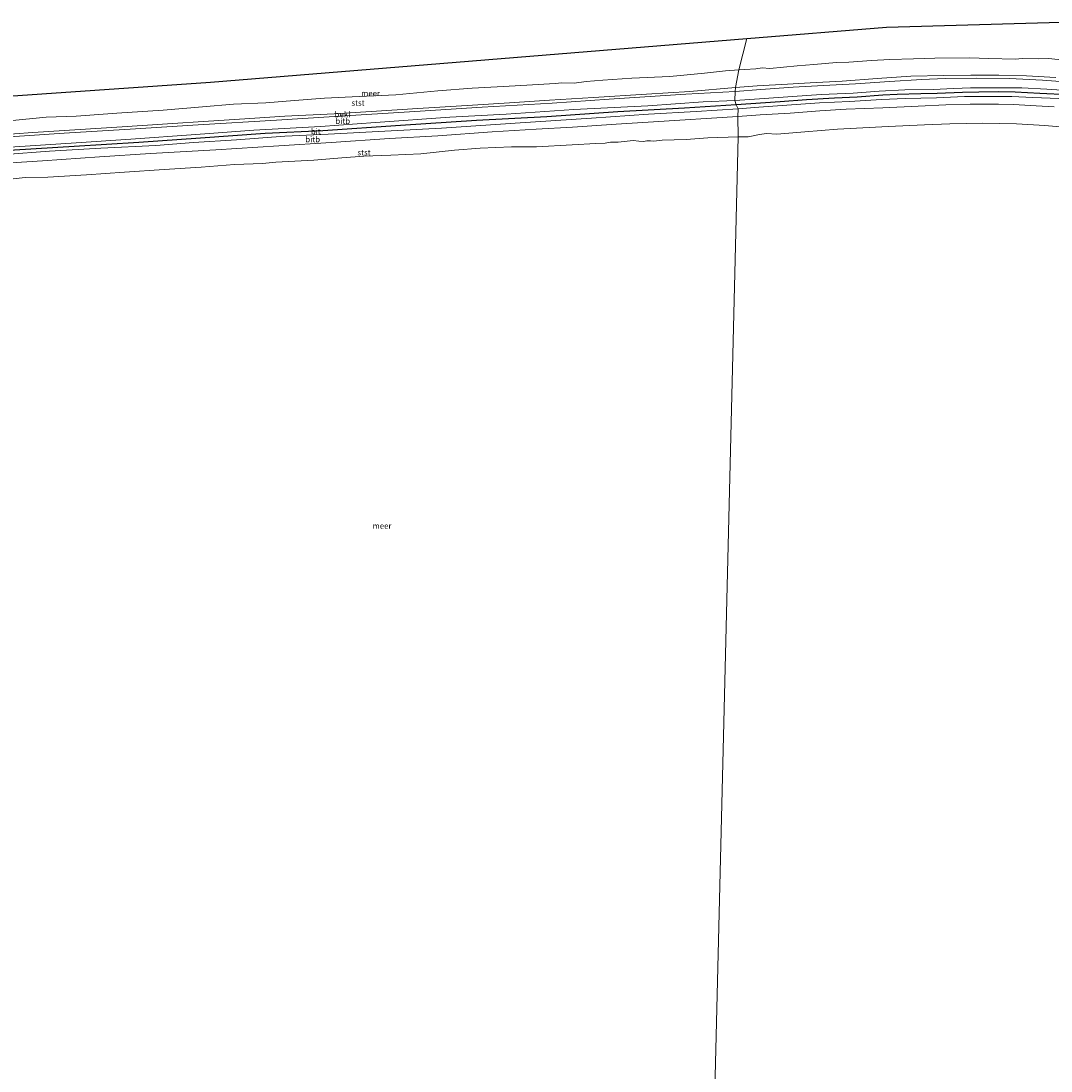
# Model space of a CAD drawing. Units: metres. Extents: x 139990 to 148607, y 524998 to 529807.
# Drawn here: x 145741 to 146192, y 529155 to 529614 of the extents above; entities that cross this region are included whole.
import ezdxf
from ezdxf.enums import TextEntityAlignment as Align

# ---------------------------------------------------------------- set-up
doc = ezdxf.new("R2010")
doc.units = ezdxf.units.M
for name, color, linetype, lineweight in [('B-ME-GW-KRUINLIJN-L-B1', 93, 'Continuous', 18), ('B-ME-IE-HULPGEOMETRIE-L-B1', 53, 'Continuous', 18), ('B-ME-OB-BEKLEDING-GV-B6', 253, 'Continuous', 18), ('B-ME-OB-WATERLIJN-L-B1', 133, 'OB-WATERLIJN', 18), ('B-ME-OG-WATER-GV-B6', 153, 'Continuous', 18), ('B-ME-VH-VERH_SOORT-BITUMEN-GV-B6', 8, 'IE-TERREINAFSCHEIDING-NATUURLIJK-HOUTWAL', 18)]:
    doc.layers.add(name, color=color, linetype=linetype, lineweight=lineweight)
doc.layers.add('B-ME-KG-KADASTRAAL-OPNAMEDTMGRENS-L-B1', color=10, linetype='Continuous')
doc.layers.add('B-ME-VV-KRIBBEN-L-B1', color=10, linetype='Continuous')
doc.styles.add('NLCS-ISO', font='NLCS-ISO.TTF')
doc.linetypes.add('IE-TERREINAFSCHEIDING-NATUURLIJK-HOUTWAL', pattern='A,7,-1.5,[67,NLCS.SHX,S=0.75,R=45,X=0,Y=0],-1.5,7,-1.5,[70,NLCS.SHX,S=0.75,R=0,X=0,Y=0],-1.5', length=20)
doc.linetypes.add('OB-WATERLIJN', pattern='A,10,[32,NLCS.SHX,S=2,R=0,X=0,Y=0],-12', length=22)

msp = doc.modelspace()

# ---------------------------------------------------------------- linework, layer by layer
at = {"layer": 'B-ME-GW-KRUINLIJN-L-B1'}
for points in [[(146053.59, 529579.432, 2.227), (146064.381, 529580.185, 2.245), (146078.768, 529581.167, 2.264), (146091.301, 529582.08, 2.295), (146105.296, 529582.71, 2.389), (146116.766, 529583.537, 2.42), (146127.912, 529584.055, 2.514), (146140.362, 529584.316, 2.527), (146149.292, 529584.685, 2.433), (146156.661, 529584.957, 2.458), (146164.792, 529585.007, 2.52), (146171.657, 529584.998, 2.508), (146179.017, 529584.909, 2.495), (146190.001, 529584.324, 2.502), (146198.728, 529583.795, 2.495)], [(146195.277, 529580.24, 2.453), (146183.841, 529580.812, 2.422), (146174.659, 529581.172, 2.466), (146165.311, 529581.242, 2.366), (146159.236, 529581.232, 2.359), (146153.971, 529581.112, 2.391), (146141.807, 529580.551, 2.322), (146128.071, 529580.321, 2.397), (146117.649, 529579.898, 2.359), (146103.74, 529579.04, 2.391), (146090.671, 529578.433, 2.291), (146076.35, 529577.382, 2.309), (146064.043, 529576.486, 2.353), (146055.038, 529575.802, 2.353)], [(146055.038, 529575.802, 2.353), (146036.638, 529574.669, 2.298), (146015.818, 529573.405, 2.318), (145990.942, 529571.739, 2.283), (145957.568, 529569.563, 2.268), (145925.372, 529567.34, 2.328), (145900.566, 529566.036, 2.348), (145875.759, 529564.732, 2.368), (145856.833, 529563.788, 2.198), (145835.609, 529562.231, 2.238), (145816.784, 529561.002, 2.373), (145800.373, 529559.791, 2.288), (145776.299, 529558.542, 2.328), (145753.821, 529557.231, 2.228), (145734.428, 529555.828, 2.273), (145714.643, 529554.468, 2.308), (145698.166, 529553.708, 2.333), (145689.079, 529553.165, 2.293)], [(145689.26, 529556.169, 2.333), (145712.148, 529557.4, 2.423), (145738.741, 529559.168, 2.328), (145765.474, 529560.93, 2.118), (145789.45, 529562.547, 2.393), (145817.908, 529564.635, 2.413), (145843.211, 529566.425, 2.138), (145872.327, 529568.122, 2.283), (145896.418, 529569.791, 2.393), (145928.954, 529572.084, 2.298), (145953.566, 529573.452, 2.278), (145983.227, 529575.437, 2.343), (146015.543, 529577.121, 2.278), (146039.775, 529578.812, 2.263), (146053.59, 529579.432, 2.227)]]:
    msp.add_polyline3d(points, dxfattribs=at)
at = {"layer": 'B-ME-IE-HULPGEOMETRIE-L-B1'}
msp.add_polyline3d([(146058.86, 529606.497, -0.35), (146055.359, 529592.824, -0.35), (146053.814, 529585.08, 0.364), (146053.748, 529583.42, 0.883), (146053.59, 529579.432, 2.227), (146054.181, 529577.602, 2.37), (146055.038, 529575.802, 2.353), (146054.867, 529572.487, 0.784), (146055.107, 529563.511, -0.35), (146042.719, 529057.458, -0.35), (146042.669, 529056.246, -0.35), (146042.44, 529039.251, -0.35), (146042.432, 529037.951, -0.35), (146041.517, 529023.557, -0.35), (145882.801, 529030.888, -0.35), (145874.559, 529031.269, 0.283), (145865.751, 529031.675, 2.091), (145862.829, 529031.81, 2.126), (145860.14, 529031.935, 2.171), (145857.641, 529032.05, 2.096), (145854.76, 529032.183, 1.194), (145841.268, 529032.806, -0.35), (145656.416, 529041.344, -0.35)], dxfattribs=at)
at = {"layer": 'B-ME-KG-KADASTRAAL-OPNAMEDTMGRENS-L-B1'}
for points in [[(146058.86, 529606.497, -0.35), (146119.853, 529611.453, -0.35), (146216.444, 529614.193, -0.35), (146326.051, 529592.272, -0.35), (146421.044, 529553.909, -0.35), (146426.337, 529550.263, -0.35)], [(145699.842, 529578.855, -0.35), (145824.343, 529587.442, -0.35), (146058.86, 529606.497, -0.35)]]:
    msp.add_polyline3d(points, dxfattribs=at)
at = {"layer": 'B-ME-OB-BEKLEDING-GV-B6'}
for points in [[(146193.989, 529589.44, 0.584), (146181.089, 529590.184, 0.559), (146169.084, 529590.567, 0.509), (146156.798, 529590.528, 0.497), (146145.027, 529590.341, 0.522), (146130.588, 529590.016, 0.378), (146115.817, 529589.044, 0.366), (146100.524, 529587.926, 0.366), (146086.504, 529587.207, 0.303), (146076.576, 529586.636, 0.309), (146063.323, 529585.83, 0.366), (146053.814, 529585.08, 0.364), (146055.359, 529592.824, -0.35), (146058.016, 529593.037, -0.35), (146062.826, 529593.325, -0.35), (146065.464, 529593.652, -0.35), (146068.875, 529593.473, -0.35), (146080.894, 529594.611, -0.35), (146088.161, 529595.232, -0.35), (146097.972, 529596.048, -0.35), (146103.498, 529596.127, -0.35), (146113.354, 529596.964, -0.35), (146121.317, 529597.422, -0.35), (146131.717, 529597.695, -0.35), (146141.029, 529597.92, -0.35), (146156.297, 529598.161, -0.35), (146164.574, 529597.733, -0.35), (146176.266, 529597.471, -0.35), (146179.256, 529597.849, -0.35), (146186.366, 529597.676, -0.35), (146190.771, 529597.726, -0.35), (146199.265, 529596.909, -0.35)], [(145736.196, 529570.596, -0.35), (145752.464, 529572.179, -0.35), (145765.472, 529572.576, -0.35), (145783.335, 529573.824, -0.35), (145803.581, 529575.252, -0.35), (145820.797, 529576.729, -0.35), (145834.333, 529577.898, -0.35), (145848.412, 529578.479, -0.35), (145861.08, 529579.456, -0.35), (145874.132, 529580.394, -0.35), (145889.241, 529581.253, -0.35), (145905.38, 529581.844, -0.35), (145923.694, 529583.641, -0.35), (145938.723, 529584.774, -0.35), (145952.404, 529585.598, -0.35), (145965.059, 529586.235, -0.35), (145975.023, 529586.909, -0.35), (145977.977, 529587.224, -0.35), (145983.38, 529587.036, -0.35), (145988.521, 529587.695, -0.35), (145995.834, 529588.314, -0.35), (146008.589, 529589.197, -0.35), (146025.209, 529589.905, -0.35), (146040.362, 529591.328, -0.35), (146049.569, 529592.349, -0.35), (146055.359, 529592.824, -0.35), (146053.814, 529585.08, 0.364)], [(146198.728, 529583.795, 2.495), (146190.001, 529584.324, 2.502), (146179.017, 529584.909, 2.495), (146171.657, 529584.998, 2.508), (146164.792, 529585.007, 2.52), (146156.661, 529584.957, 2.458), (146149.292, 529584.685, 2.433), (146140.362, 529584.316, 2.527), (146127.912, 529584.055, 2.514), (146116.766, 529583.537, 2.42), (146105.296, 529582.71, 2.389), (146091.301, 529582.08, 2.295), (146078.768, 529581.167, 2.264), (146064.381, 529580.185, 2.245), (146053.59, 529579.432, 2.227), (146053.748, 529583.42, 0.883), (146064.969, 529584.208, 0.877), (146079.131, 529585.24, 0.858), (146092.405, 529585.955, 0.877), (146106.314, 529586.79, 0.964), (146121.243, 529587.758, 0.964), (146135.357, 529588.656, 0.995), (146145.528, 529588.995, 1.039), (146159.332, 529589.2, 1.02), (146173.736, 529589.029, 1.058), (146188.196, 529588.383, 1.108), (146201.767, 529587.374, 1.127)], [(146201.767, 529587.374, 1.127), (146188.196, 529588.383, 1.108), (146173.736, 529589.029, 1.058), (146159.332, 529589.2, 1.02), (146145.528, 529588.995, 1.039), (146135.357, 529588.656, 0.995), (146121.243, 529587.758, 0.964), (146106.314, 529586.79, 0.964), (146092.405, 529585.955, 0.877), (146079.131, 529585.24, 0.858), (146064.969, 529584.208, 0.877), (146053.748, 529583.42, 0.883), (146053.814, 529585.08, 0.364), (146063.323, 529585.83, 0.366), (146076.576, 529586.636, 0.309), (146086.504, 529587.207, 0.303), (146100.524, 529587.926, 0.366), (146115.817, 529589.044, 0.366), (146130.588, 529590.016, 0.378), (146145.027, 529590.341, 0.522), (146156.798, 529590.528, 0.497), (146169.084, 529590.567, 0.509), (146181.089, 529590.184, 0.559), (146193.989, 529589.44, 0.584)], [(145722.456, 529563.695, 0.499), (145746.553, 529565.504, 0.244), (145785.603, 529567.88, 0.504), (145805.472, 529569.237, 0.594), (145823.45, 529570.33, 0.454), (145839.323, 529571.422, 0.354), (145856.799, 529572.62, 0.189), (145878.309, 529573.576, 0.449), (145894.546, 529574.653, 0.534), (145914.917, 529575.934, 0.549), (145938.857, 529577.329, 0.604), (145955.068, 529578.463, 0.629), (145972.569, 529579.576, 0.589), (145991.757, 529580.735, 0.539), (146014.884, 529582.161, 0.609), (146033.903, 529583.326, 0.614), (146053.814, 529585.08, 0.364), (146053.748, 529583.42, 0.883)], [(146053.814, 529585.08, 0.364), (146033.903, 529583.326, 0.614), (146014.884, 529582.161, 0.609), (145991.757, 529580.735, 0.539), (145972.569, 529579.576, 0.589), (145955.068, 529578.463, 0.629), (145938.857, 529577.329, 0.604), (145914.917, 529575.934, 0.549), (145894.546, 529574.653, 0.534), (145878.309, 529573.576, 0.449), (145856.799, 529572.62, 0.189), (145839.323, 529571.422, 0.354), (145823.45, 529570.33, 0.454), (145805.472, 529569.237, 0.594), (145785.603, 529567.88, 0.504), (145746.553, 529565.504, 0.244), (145722.456, 529563.695, 0.499)], [(145721.084, 529562.46, 0.843), (145760.228, 529565.219, 0.518), (145791.447, 529567.085, 0.788), (145818.905, 529568.735, 0.833), (145853.09, 529570.852, 0.583), (145878.579, 529572.382, 0.818), (145913.694, 529574.602, 0.873), (145943.042, 529576.487, 0.923), (145973.707, 529578.32, 0.988), (145998.669, 529580.011, 0.868), (146032.13, 529582.268, 0.863), (146053.748, 529583.42, 0.883), (146053.59, 529579.432, 2.227)], [(146053.748, 529583.42, 0.883), (146032.13, 529582.268, 0.863), (145998.669, 529580.011, 0.868), (145973.707, 529578.32, 0.988), (145943.042, 529576.487, 0.923), (145913.694, 529574.602, 0.873), (145878.579, 529572.382, 0.818), (145853.09, 529570.852, 0.583), (145818.905, 529568.735, 0.833), (145791.447, 529567.085, 0.788), (145760.228, 529565.219, 0.518), (145721.084, 529562.46, 0.843)], [(146193.225, 529576.654, 1.103), (146182.74, 529577.316, 1.028), (146175.523, 529577.718, 0.984), (146168.864, 529577.858, 1.034), (146156.489, 529577.889, 1.009), (146145.798, 529577.517, 1.041), (146133.749, 529577.021, 1.041), (146118.283, 529576.269, 0.978), (146102.257, 529575.666, 0.959), (146090.811, 529574.884, 0.916), (146077.777, 529573.825, 0.816), (146064.616, 529573.107, 0.747), (146054.867, 529572.487, 0.784), (146055.038, 529575.802, 2.353), (146064.043, 529576.486, 2.353), (146076.35, 529577.382, 2.309), (146090.671, 529578.433, 2.291), (146103.74, 529579.04, 2.391), (146117.649, 529579.898, 2.359), (146128.071, 529580.321, 2.397), (146141.807, 529580.551, 2.322), (146153.971, 529581.112, 2.391), (146159.236, 529581.232, 2.359), (146165.311, 529581.242, 2.366), (146174.659, 529581.172, 2.466), (146183.841, 529580.812, 2.422), (146195.277, 529580.24, 2.453)], [(145734.428, 529555.828, 2.273), (145753.821, 529557.231, 2.228), (145776.299, 529558.542, 2.328), (145800.373, 529559.791, 2.288), (145816.784, 529561.002, 2.373), (145835.609, 529562.231, 2.238), (145856.833, 529563.788, 2.198), (145875.759, 529564.732, 2.368), (145900.566, 529566.036, 2.348), (145925.372, 529567.34, 2.328), (145957.568, 529569.563, 2.268), (145990.942, 529571.739, 2.283), (146015.818, 529573.405, 2.318), (146036.638, 529574.669, 2.298), (146055.038, 529575.802, 2.353), (146054.867, 529572.487, 0.784)], [(146053.59, 529579.432, 2.227), (146039.775, 529578.812, 2.263), (146015.543, 529577.121, 2.278), (145983.227, 529575.437, 2.343), (145953.566, 529573.452, 2.278), (145928.954, 529572.084, 2.298), (145896.418, 529569.791, 2.393), (145872.327, 529568.122, 2.283), (145843.211, 529566.425, 2.138), (145817.908, 529564.635, 2.413), (145789.45, 529562.547, 2.393), (145765.474, 529560.93, 2.118), (145738.741, 529559.168, 2.328)], [(146204.227, 529567.235, -0.35), (146189.081, 529568.463, -0.35), (146176.816, 529569.304, -0.35), (146161.939, 529569.531, -0.35), (146147.66, 529569.27, -0.35), (146136.513, 529568.729, -0.35), (146120.621, 529568.101, -0.35), (146098.482, 529566.879, -0.35), (146084.227, 529565.736, -0.35), (146071.918, 529564.772, -0.35), (146067.474, 529564.971, -0.35), (146064.301, 529564.506, -0.35), (146059.467, 529563.54, -0.35), (146055.107, 529563.511, -0.35), (146054.867, 529572.487, 0.784), (146064.616, 529573.107, 0.747), (146077.777, 529573.825, 0.816), (146090.811, 529574.884, 0.916), (146102.257, 529575.666, 0.959), (146118.283, 529576.269, 0.978), (146133.749, 529577.021, 1.041), (146145.798, 529577.517, 1.041), (146156.489, 529577.889, 1.009), (146168.864, 529577.858, 1.034), (146175.523, 529577.718, 0.984), (146182.74, 529577.316, 1.028), (146193.225, 529576.654, 1.103)], [(146054.867, 529572.487, 0.784), (146017.948, 529570.084, 0.934), (146001.688, 529569.12, 0.949), (145982.552, 529567.846, 0.929), (145966.713, 529566.894, 0.904), (145947.469, 529565.737, 0.914), (145923.74, 529563.998, 0.924), (145902.614, 529562.774, 0.944), (145877.118, 529561.076, 0.874), (145854.104, 529559.674, 0.784), (145826.614, 529557.913, 0.864), (145798.002, 529556.196, 0.979), (145775.719, 529554.822, 1.004), (145750.835, 529552.987, 1.009), (145725.612, 529551.447, 1.042)], [(145725.612, 529551.447, 1.042), (145750.835, 529552.987, 1.009), (145775.719, 529554.822, 1.004), (145798.002, 529556.196, 0.979), (145826.614, 529557.913, 0.864), (145854.104, 529559.674, 0.784), (145877.118, 529561.076, 0.874), (145902.614, 529562.774, 0.944), (145923.74, 529563.998, 0.924), (145947.469, 529565.737, 0.914), (145966.713, 529566.894, 0.904), (145982.552, 529567.846, 0.929), (146001.688, 529569.12, 0.949), (146017.948, 529570.084, 0.934), (146054.867, 529572.487, 0.784), (146055.107, 529563.511, -0.35)], [(146055.107, 529563.511, -0.35), (146041.762, 529563.172, -0.35), (146032.244, 529562.322, -0.35), (146021.821, 529562.028, -0.35), (146017.956, 529561.59, -0.35), (146016.673, 529561.776, -0.35), (146015.136, 529561.836, -0.35), (146013.673, 529561.486, -0.35), (146011.642, 529561.633, -0.35), (146009.095, 529561.914, -0.35), (146002.547, 529561.151, -0.35), (145999.201, 529561.259, -0.35), (145996.944, 529560.849, -0.35), (145992.723, 529560.584, -0.35), (145982.427, 529560.081, -0.35), (145966.867, 529559.24, -0.35), (145955.843, 529559.219, -0.35), (145942.261, 529558.618, -0.35), (145931.023, 529557.766, -0.35), (145916.314, 529556.123, -0.35), (145903.206, 529555.481, -0.35), (145891.308, 529555.108, -0.35), (145881.726, 529554.351, -0.35), (145869.419, 529553.36, -0.35), (145852.793, 529552.471, -0.35), (145846.996, 529551.837, -0.35), (145834.801, 529551.386, -0.35), (145820.247, 529550.234, -0.35), (145804.003, 529549.285, -0.35), (145786.731, 529548.103, -0.35), (145770.001, 529546.878, -0.35), (145753.099, 529545.864, -0.35), (145743.227, 529545.797, -0.35), (145736.628, 529545.083, -0.35)]]:
    msp.add_polyline3d(points, dxfattribs=at)
at = {"layer": 'B-ME-OB-WATERLIJN-L-B1'}
for points in [[(146055.359, 529592.824, -0.35), (146058.016, 529593.037, -0.35), (146062.826, 529593.325, -0.35), (146065.464, 529593.652, -0.35), (146068.875, 529593.473, -0.35), (146080.894, 529594.611, -0.35), (146088.161, 529595.232, -0.35), (146097.972, 529596.048, -0.35), (146103.498, 529596.127, -0.35), (146113.354, 529596.964, -0.35), (146121.317, 529597.422, -0.35), (146131.717, 529597.695, -0.35), (146141.029, 529597.92, -0.35), (146156.297, 529598.161, -0.35), (146164.574, 529597.733, -0.35), (146176.266, 529597.471, -0.35), (146179.256, 529597.849, -0.35), (146186.366, 529597.676, -0.35), (146190.771, 529597.726, -0.35), (146199.265, 529596.909, -0.35)], [(145736.196, 529570.596, -0.35), (145752.464, 529572.179, -0.35), (145765.472, 529572.576, -0.35), (145783.335, 529573.824, -0.35), (145803.581, 529575.252, -0.35), (145820.797, 529576.729, -0.35), (145834.333, 529577.898, -0.35), (145848.412, 529578.479, -0.35), (145861.08, 529579.456, -0.35), (145874.132, 529580.394, -0.35), (145889.241, 529581.253, -0.35), (145905.38, 529581.844, -0.35), (145923.694, 529583.641, -0.35), (145938.723, 529584.774, -0.35), (145952.404, 529585.598, -0.35), (145965.059, 529586.235, -0.35), (145975.023, 529586.909, -0.35), (145977.977, 529587.224, -0.35), (145983.38, 529587.036, -0.35), (145988.521, 529587.695, -0.35), (145995.834, 529588.314, -0.35), (146008.589, 529589.197, -0.35), (146025.209, 529589.905, -0.35), (146040.362, 529591.328, -0.35), (146049.569, 529592.349, -0.35), (146055.359, 529592.824, -0.35)], [(146204.227, 529567.235, -0.35), (146189.081, 529568.463, -0.35), (146176.816, 529569.304, -0.35), (146161.939, 529569.531, -0.35), (146147.66, 529569.27, -0.35), (146136.513, 529568.729, -0.35), (146120.621, 529568.101, -0.35), (146098.482, 529566.879, -0.35), (146084.227, 529565.736, -0.35), (146071.918, 529564.772, -0.35), (146067.474, 529564.971, -0.35), (146064.301, 529564.506, -0.35), (146059.467, 529563.54, -0.35), (146055.107, 529563.511, -0.35)], [(146055.107, 529563.511, -0.35), (146041.762, 529563.172, -0.35), (146032.244, 529562.322, -0.35), (146021.821, 529562.028, -0.35), (146017.956, 529561.59, -0.35), (146016.673, 529561.776, -0.35), (146015.136, 529561.836, -0.35), (146013.673, 529561.486, -0.35), (146011.642, 529561.633, -0.35), (146009.095, 529561.914, -0.35), (146002.547, 529561.151, -0.35), (145999.201, 529561.259, -0.35), (145996.944, 529560.849, -0.35), (145992.723, 529560.584, -0.35), (145982.427, 529560.081, -0.35), (145966.867, 529559.24, -0.35), (145955.843, 529559.219, -0.35), (145942.261, 529558.618, -0.35), (145931.023, 529557.766, -0.35), (145916.314, 529556.123, -0.35), (145903.206, 529555.481, -0.35), (145891.308, 529555.108, -0.35), (145881.726, 529554.351, -0.35), (145869.419, 529553.36, -0.35), (145852.793, 529552.471, -0.35), (145846.996, 529551.837, -0.35), (145834.801, 529551.386, -0.35), (145820.247, 529550.234, -0.35), (145804.003, 529549.285, -0.35), (145786.731, 529548.103, -0.35), (145770.001, 529546.878, -0.35), (145753.099, 529545.864, -0.35), (145743.227, 529545.797, -0.35), (145736.628, 529545.083, -0.35)]]:
    msp.add_polyline3d(points, dxfattribs=at)
at = {"layer": 'B-ME-OG-WATER-GV-B6'}
for points in [[(146199.265, 529596.909, -0.35), (146190.771, 529597.726, -0.35), (146186.366, 529597.676, -0.35), (146179.256, 529597.849, -0.35), (146176.266, 529597.471, -0.35), (146164.574, 529597.733, -0.35), (146156.297, 529598.161, -0.35), (146141.029, 529597.92, -0.35), (146131.717, 529597.695, -0.35), (146121.317, 529597.422, -0.35), (146113.354, 529596.964, -0.35), (146103.498, 529596.127, -0.35), (146097.972, 529596.048, -0.35), (146088.161, 529595.232, -0.35), (146080.894, 529594.611, -0.35), (146068.875, 529593.473, -0.35), (146065.464, 529593.652, -0.35), (146062.826, 529593.325, -0.35), (146058.016, 529593.037, -0.35), (146055.359, 529592.824, -0.35), (146058.86, 529606.497, -0.35), (146119.853, 529611.453, -0.35), (146216.444, 529614.193, -0.35)], [(145699.842, 529578.855, -0.35), (145824.343, 529587.442, -0.35), (146058.86, 529606.497, -0.35), (146055.359, 529592.824, -0.35)], [(146055.359, 529592.824, -0.35), (146049.569, 529592.349, -0.35), (146040.362, 529591.328, -0.35), (146025.209, 529589.905, -0.35), (146008.589, 529589.197, -0.35), (145995.834, 529588.314, -0.35), (145988.521, 529587.695, -0.35), (145983.38, 529587.036, -0.35), (145977.977, 529587.224, -0.35), (145975.023, 529586.909, -0.35), (145965.059, 529586.235, -0.35), (145952.404, 529585.598, -0.35), (145938.723, 529584.774, -0.35), (145923.694, 529583.641, -0.35), (145905.38, 529581.844, -0.35), (145889.241, 529581.253, -0.35), (145874.132, 529580.394, -0.35), (145861.08, 529579.456, -0.35), (145848.412, 529578.479, -0.35), (145834.333, 529577.898, -0.35), (145820.797, 529576.729, -0.35), (145803.581, 529575.252, -0.35), (145783.335, 529573.824, -0.35), (145765.472, 529572.576, -0.35), (145752.464, 529572.179, -0.35), (145736.196, 529570.596, -0.35)], [(146042.719, 529057.458, -0.35), (146055.107, 529563.511, -0.35), (146059.467, 529563.54, -0.35), (146064.301, 529564.506, -0.35), (146067.474, 529564.971, -0.35), (146071.918, 529564.772, -0.35), (146084.227, 529565.736, -0.35), (146098.482, 529566.879, -0.35), (146120.621, 529568.101, -0.35), (146136.513, 529568.729, -0.35), (146147.66, 529569.27, -0.35), (146161.939, 529569.531, -0.35), (146176.816, 529569.304, -0.35), (146189.081, 529568.463, -0.35), (146204.227, 529567.235, -0.35)], [(145736.628, 529545.083, -0.35), (145743.227, 529545.797, -0.35), (145753.099, 529545.864, -0.35), (145770.001, 529546.878, -0.35), (145786.731, 529548.103, -0.35), (145804.003, 529549.285, -0.35), (145820.247, 529550.234, -0.35), (145834.801, 529551.386, -0.35), (145846.996, 529551.837, -0.35), (145852.793, 529552.471, -0.35), (145869.419, 529553.36, -0.35), (145881.726, 529554.351, -0.35), (145891.308, 529555.108, -0.35), (145903.206, 529555.481, -0.35), (145916.314, 529556.123, -0.35), (145931.023, 529557.766, -0.35), (145942.261, 529558.618, -0.35), (145955.843, 529559.219, -0.35), (145966.867, 529559.24, -0.35), (145982.427, 529560.081, -0.35), (145992.723, 529560.584, -0.35), (145996.944, 529560.849, -0.35), (145999.201, 529561.259, -0.35), (146002.547, 529561.151, -0.35), (146009.095, 529561.914, -0.35), (146011.642, 529561.633, -0.35), (146013.673, 529561.486, -0.35), (146015.136, 529561.836, -0.35), (146016.673, 529561.776, -0.35), (146017.956, 529561.59, -0.35), (146021.821, 529562.028, -0.35), (146032.244, 529562.322, -0.35), (146041.762, 529563.172, -0.35), (146055.107, 529563.511, -0.35), (146042.719, 529057.458, -0.35)]]:
    msp.add_polyline3d(points, dxfattribs=at)
at = {"layer": 'B-ME-VH-VERH_SOORT-BITUMEN-GV-B6'}
for points in [[(146195.277, 529580.24, 2.453), (146183.841, 529580.812, 2.422), (146174.659, 529581.172, 2.466), (146165.311, 529581.242, 2.366), (146159.236, 529581.232, 2.359), (146153.971, 529581.112, 2.391), (146141.807, 529580.551, 2.322), (146128.071, 529580.321, 2.397), (146117.649, 529579.898, 2.359), (146103.74, 529579.04, 2.391), (146090.671, 529578.433, 2.291), (146076.35, 529577.382, 2.309), (146064.043, 529576.486, 2.353), (146055.038, 529575.802, 2.353), (146054.181, 529577.602, 2.37), (146053.59, 529579.432, 2.227), (146064.381, 529580.185, 2.245), (146078.768, 529581.167, 2.264), (146091.301, 529582.08, 2.295), (146105.296, 529582.71, 2.389), (146116.766, 529583.537, 2.42), (146127.912, 529584.055, 2.514), (146140.362, 529584.316, 2.527), (146149.292, 529584.685, 2.433), (146156.661, 529584.957, 2.458), (146164.792, 529585.007, 2.52), (146171.657, 529584.998, 2.508), (146179.017, 529584.909, 2.495), (146190.001, 529584.324, 2.502), (146198.728, 529583.795, 2.495)], [(146055.038, 529575.802, 2.353), (146036.638, 529574.669, 2.298), (146015.818, 529573.405, 2.318), (145990.942, 529571.739, 2.283), (145957.568, 529569.563, 2.268), (145925.372, 529567.34, 2.328), (145900.566, 529566.036, 2.348), (145875.759, 529564.732, 2.368), (145856.833, 529563.788, 2.198), (145835.609, 529562.231, 2.238), (145816.784, 529561.002, 2.373), (145800.373, 529559.791, 2.288), (145776.299, 529558.542, 2.328), (145753.821, 529557.231, 2.228), (145734.428, 529555.828, 2.273)], [(145738.741, 529559.168, 2.328), (145765.474, 529560.93, 2.118), (145789.45, 529562.547, 2.393), (145817.908, 529564.635, 2.413), (145843.211, 529566.425, 2.138), (145872.327, 529568.122, 2.283), (145896.418, 529569.791, 2.393), (145928.954, 529572.084, 2.298), (145953.566, 529573.452, 2.278), (145983.227, 529575.437, 2.343), (146015.543, 529577.121, 2.278), (146039.775, 529578.812, 2.263), (146053.59, 529579.432, 2.227), (146054.181, 529577.602, 2.37), (146055.038, 529575.802, 2.353)]]:
    msp.add_polyline3d(points, dxfattribs=at)
at = {"layer": 'B-ME-VV-KRIBBEN-L-B1'}
for points in [[(146199.408, 529581.895, 2.557), (146186.89, 529582.562, 2.557), (146176.244, 529583.092, 2.545), (146168.795, 529583.252, 2.514), (146160.3, 529583.12, 2.526), (146153.069, 529582.935, 2.47), (146142.081, 529582.435, 2.451), (146134.987, 529582.292, 2.464), (146124.571, 529582.117, 2.482), (146118.261, 529581.707, 2.495), (146107.086, 529580.941, 2.501), (146097.113, 529580.416, 2.432), (146084.992, 529579.718, 2.401), (146073.409, 529578.917, 2.364), (146054.181, 529577.602, 2.37)], [(146054.181, 529577.602, 2.37), (146031.554, 529576.044, 2.335), (146002.415, 529574.488, 2.385), (145971.401, 529572.332, 2.425), (145940.605, 529570.757, 2.395), (145907.344, 529568.576, 2.375), (145873.459, 529566.223, 2.48), (145848.176, 529564.938, 2.14), (145819.947, 529562.953, 2.325), (145792.956, 529561.061, 2.305), (145764.652, 529559.332, 2.175), (145738.542, 529557.714, 2.24), (145713.867, 529556.241, 2.276), (145689.193, 529554.768, 2.311)]]:
    msp.add_polyline3d(points, dxfattribs=at)

# ---------------------------------------------------------------- texts
at = {"layer": 'B-ME-OB-BEKLEDING-GV-B6', "ltscale": 0.2, "style": 'NLCS-ISO'}
for s, p in [('stst', (145888.799, 529578.38)), ('bekl', (145882.007, 529573.387)), ('bitb', (145882.117, 529570.46)), ('bitb', (145868.962, 529562.433)), ('stst', (145891.428, 529556.708))]:
    msp.add_text(s, height=2.5, dxfattribs=at).set_placement(p, align=Align.MIDDLE_CENTER)
at = {"layer": 'B-ME-OG-WATER-GV-B6', "ltscale": 0.2, "style": 'NLCS-ISO'}
for p in [(145894.287, 529582.581), (145899.286, 529393.456)]:
    msp.add_text('meer', height=2.5, dxfattribs=at).set_placement(p, align=Align.MIDDLE_CENTER)
at = {"layer": 'B-ME-VH-VERH_SOORT-BITUMEN-GV-B6', "ltscale": 0.2, "style": 'NLCS-ISO'}
msp.add_text('bit', height=2.5, dxfattribs=at).set_placement((145870.326, 529565.909), align=Align.MIDDLE_CENTER)

doc.saveas('drawing.dxf')
